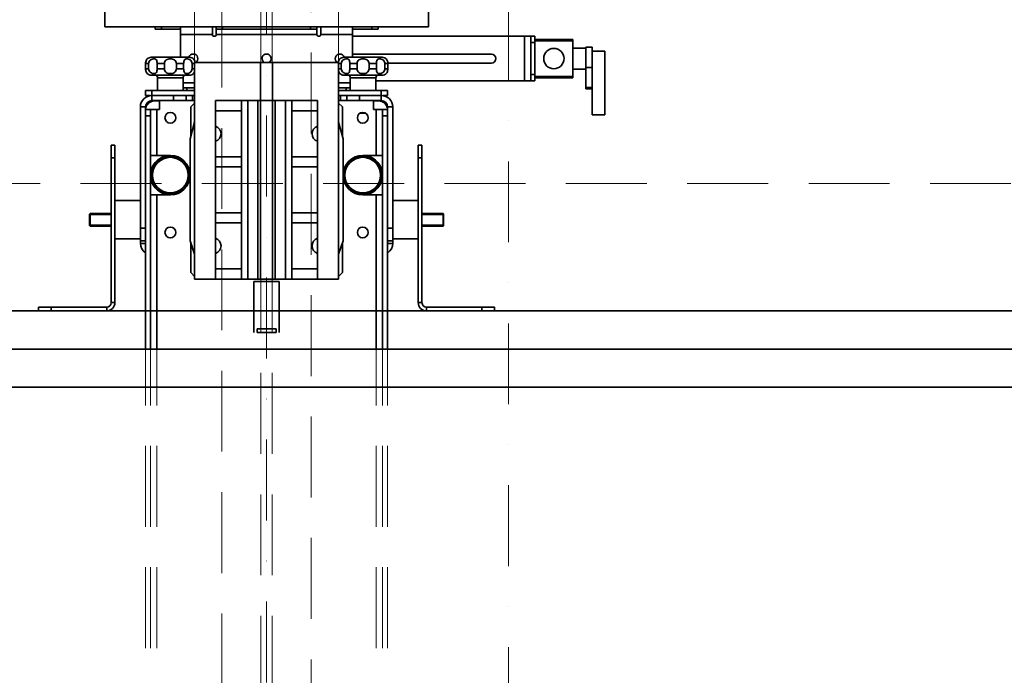
# Model space of a CAD drawing. Units: millimetres. Extents: x -305740 to -22080, y -49709 to 34289.
# Drawn here: x -303435 to -302662, y -29783 to -29269 of the extents above; entities that cross this region are included whole.
import ezdxf

# ---------------------------------------------------------------- set-up
doc = ezdxf.new("R2010")
doc.units = ezdxf.units.MM
doc.header["$LTSCALE"] = 20
doc.linetypes.add('ČERCHOVANÁ2', pattern=[12.7, 6.35, -3.175, 0, -3.175])
doc.linetypes.add('ČÁRKOVANÁ2', pattern=[9.525, 6.35, -3.175])
for name, color, linetype, lineweight in [('KABINA', 5, 'Continuous', 35), ('OSY', 1, 'ČERCHOVANÁ2', 9), ('PŘEJEZD', 7, 'ČÁRKOVANÁ2', 9), ('PŘEJEZDY', 244, 'ČÁRKOVANÁ2', 9), ('RÁM', 4, 'Continuous', 35)]:
    doc.layers.add(name, color=color, linetype=linetype, lineweight=lineweight)

msp = doc.modelspace()

# ---------------------------------------------------------------- linework, layer by layer
at = {"layer": 'KABINA', "linetype": 'Continuous'}
for p, q in [((-302371.2775, -29527.4812), (-303851.2775, -29527.4812)), ((-302401.2775, -29557.4812), (-303801.2775, -29557.4812))]:
    msp.add_line(p, q, dxfattribs=at).dxf.unprotected_set("ltscale", 0)
at = {"layer": 'OSY', "ltscale": 0.5}
for p, q in [((-303241.2775, -28327.4812), (-303241.2775, -36227.4812)), ((-303051.2775, -28490.4812), (-303051.2775, -36227.4812))]:
    msp.add_line(p, q, dxfattribs=at)
at = {"layer": 'PŘEJEZD', "ltscale": 0.5}
for p, q in [((-303276.2775, -29163.4812), (-303276.2775, -32035.4812)), ((-303206.2775, -29199.4812), (-303206.2775, -32035.4812)), ((-303245.7775, -29260.4812), (-303245.7775, -32035.4812)), ((-303236.7775, -29260.4812), (-303236.7775, -32035.4812)), ((-303336.2775, -31762.4812), (-303336.2775, -29527.4812)), ((-303332.2775, -31762.4812), (-303332.2775, -29527.4812)), ((-303327.3575, -31762.4812), (-303327.3575, -29527.4812)), ((-303155.1975, -31762.4812), (-303155.1975, -29527.4812)), ((-303150.2775, -31762.4812), (-303150.2775, -29527.4812)), ((-303146.2775, -31762.4812), (-303146.2775, -29527.4812))]:
    msp.add_line(p, q, dxfattribs=at)
at = {"layer": 'PŘEJEZDY', "ltscale": 0.5}
for p, q in [((-303297.7775, -29302.4812), (-303297.7775, -29172.4812)), ((-303184.7775, -29302.4812), (-303184.7775, -29172.4812)), ((-302371.2775, -29397.4812), (-303629.0924, -29397.4812))]:
    msp.add_line(p, q, dxfattribs=at)
at = {"layer": 'RÁM', "ltscale": 0.5}
for p, q in [((-303368.2775, -29274.4812), (-303368.2775, -29249.9812)), ((-303114.2775, -29274.4812), (-303114.2775, -29249.9812)), ((-303368.2775, -29274.4812), (-303114.2775, -29274.4812)), ((-303328.7775, -29276.4812), (-303328.7775, -29274.4812)), ((-303308.7775, -29276.4812), (-303328.7775, -29276.4812)), ((-303323.7775, -29276.4812), (-303323.7775, -29274.4812)), ((-303308.7775, -29298.4812), (-303308.7775, -29274.4812)), ((-303283.7775, -29280.5212), (-303308.7775, -29280.5212)), ((-303283.7775, -29280.5212), (-303283.7775, -29274.4812)), ((-303280.7775, -29276.4812), (-303280.7775, -29274.4812)), ((-303201.7775, -29276.4812), (-303280.7775, -29276.4812)), ((-303280.7775, -29276.4812), (-303280.7775, -29280.5212)), ((-303280.7775, -29280.5212), (-303201.7775, -29280.5212)), ((-303275.7775, -29276.4812), (-303275.7775, -29274.4812)), ((-303206.7775, -29276.4812), (-303206.7775, -29274.4812)), ((-303201.7775, -29276.4812), (-303201.7775, -29274.4812)), ((-303201.7775, -29276.4812), (-303201.7775, -29280.5212)), ((-303198.7775, -29280.5212), (-303198.7775, -29274.4812)), ((-303173.7775, -29280.5212), (-303198.7775, -29280.5212)), ((-303173.7775, -29298.4812), (-303173.7775, -29274.4812)), ((-303173.7775, -29276.4812), (-303153.7775, -29276.4812)), ((-303158.7775, -29274.4812), (-303158.7775, -29276.4812)), ((-303153.7775, -29274.4812), (-303153.7775, -29276.4812)), ((-303200.0249, -29281.9812), (-303200.53, -29281.9812)), ((-303033.7775, -29281.9812), (-303173.7775, -29281.9812)), ((-303038.7575, -29281.9812), (-303038.7575, -29316.9812)), ((-303033.7775, -29281.9812), (-303030.7775, -29281.9812)), ((-303033.7775, -29316.9812), (-303033.7775, -29281.9812)), ((-303033.7775, -29286.9812), (-303030.7775, -29286.9812)), ((-303030.7775, -29316.9812), (-303030.7775, -29281.9812)), ((-303000.7775, -29284.4812), (-303030.7775, -29284.4812)), ((-303000.7775, -29285.4812), (-303030.7775, -29285.4812)), ((-303000.7775, -29284.4812), (-303000.7775, -29314.4812)), ((-303240.8977, -29295.9812), (-303241.6572, -29295.9812)), ((-303183.3977, -29295.9812), (-303184.1572, -29295.9812)), ((-303064.7775, -29295.9812), (-303173.7775, -29295.9812)), ((-303000.7775, -29291.2312), (-302990.7775, -29291.2312)), ((-302990.7775, -29290.4812), (-302985.7775, -29290.4812)), ((-302990.7775, -29290.4815), (-302990.7775, -29323.1323)), ((-302985.7775, -29290.4815), (-302985.7775, -29343.6323)), ((-302985.7775, -29293.6323), (-302975.7775, -29293.6323)), ((-302975.7775, -29293.6323), (-302975.7775, -29343.6323)), ((-303336.2151, -29303.4812), (-303333.8519, -29303.4812)), ((-303336.2151, -29303.4812), (-303336.2151, -29307.4812)), ((-303335.0055, -29299.6629), (-303335.0221, -29299.6845)), ((-303333.8519, -29303.4812), (-303333.8519, -29307.4812)), ((-303301.7775, -29298.4812), (-303331.7775, -29298.4812)), ((-303327.192, -29303.4812), (-303321.4867, -29303.4812)), ((-303327.192, -29303.4812), (-303327.192, -29307.4812)), ((-303321.4867, -29303.4812), (-303321.4867, -29307.4812)), ((-303312.0682, -29303.4812), (-303306.3629, -29303.4812)), ((-303312.0682, -29303.4812), (-303312.0682, -29307.4812)), ((-303306.3629, -29303.4812), (-303306.3629, -29307.4812)), ((-303299.703, -29303.4812), (-303297.7775, -29303.4812)), ((-303299.703, -29303.4812), (-303299.703, -29307.4812)), ((-303298.5494, -29299.6629), (-303298.5328, -29299.6845)), ((-303297.7775, -29302.4812), (-303184.7775, -29302.4812)), ((-303297.7775, -29302.4812), (-303297.7775, -29472.4812)), ((-303246.0275, -29472.4812), (-303246.0275, -29302.4812)), ((-303236.5275, -29472.4812), (-303236.5275, -29302.4812)), ((-303184.7775, -29472.4812), (-303184.7775, -29302.4812)), ((-303184.7775, -29303.4812), (-303182.6019, -29303.4812)), ((-303183.7555, -29299.6629), (-303183.7721, -29299.6845)), ((-303182.6019, -29303.4812), (-303182.6019, -29307.4812)), ((-303150.5275, -29298.4812), (-303180.5275, -29298.4812)), ((-303175.942, -29303.4812), (-303170.2367, -29303.4812)), ((-303175.942, -29303.4812), (-303175.942, -29307.4812)), ((-303170.2367, -29303.4812), (-303170.2367, -29307.4812)), ((-303160.8182, -29303.4812), (-303155.1129, -29303.4812)), ((-303160.8182, -29303.4812), (-303160.8182, -29307.4812)), ((-303155.1129, -29303.4812), (-303155.1129, -29307.4812)), ((-303148.453, -29303.4812), (-303146.0898, -29303.4812)), ((-303148.453, -29303.4812), (-303148.453, -29307.4812)), ((-303147.2994, -29299.6629), (-303147.2828, -29299.6845)), ((-303146.1142, -29302.9812), (-303064.7775, -29302.9812)), ((-303146.0898, -29303.4812), (-303146.0898, -29307.4812)), ((-303336.2151, -29307.4812), (-303333.8519, -29307.4812)), ((-303335.0223, -29311.2775), (-303335.0055, -29311.2995)), ((-303335.0055, -29311.2995), (-303335.02, -29311.2806)), ((-303301.7775, -29312.4812), (-303331.7775, -29312.4812)), ((-303327.192, -29307.4812), (-303321.4867, -29307.4812)), ((-303312.0682, -29307.4812), (-303306.3629, -29307.4812)), ((-303299.703, -29307.4812), (-303297.7775, -29307.4812)), ((-303298.5326, -29311.2775), (-303298.5494, -29311.2995)), ((-303298.5494, -29311.2995), (-303298.5349, -29311.2806)), ((-303184.7775, -29307.4812), (-303182.6019, -29307.4812)), ((-303183.7723, -29311.2775), (-303183.7555, -29311.2995)), ((-303183.7555, -29311.2995), (-303183.77, -29311.2806)), ((-303150.5275, -29312.4812), (-303180.5275, -29312.4812)), ((-303175.942, -29307.4812), (-303170.2367, -29307.4812)), ((-303160.8182, -29307.4812), (-303155.1129, -29307.4812)), ((-303148.453, -29307.4812), (-303146.0898, -29307.4812)), ((-303147.2826, -29311.2775), (-303147.2994, -29311.2995)), ((-303147.2994, -29311.2995), (-303147.2849, -29311.2806)), ((-303033.7775, -29311.9812), (-303030.7775, -29311.9812)), ((-303000.7775, -29307.7312), (-302990.7775, -29307.7312)), ((-302990.7775, -29306.4128), (-302985.7775, -29306.4128)), ((-303306.7775, -29314.4812), (-303326.7775, -29314.4812)), ((-303326.7775, -29314.4812), (-303326.7775, -29324.4812)), ((-303306.7775, -29314.4812), (-303306.7775, -29324.4812)), ((-303306.7775, -29318.4412), (-303297.7775, -29318.4412)), ((-303184.7775, -29318.4412), (-303175.5275, -29318.4412)), ((-303155.5275, -29314.4812), (-303175.5275, -29314.4812)), ((-303175.5275, -29314.4812), (-303175.5275, -29324.4812)), ((-303155.5275, -29314.4812), (-303155.5275, -29324.4812)), ((-303155.5275, -29316.9812), (-303033.7775, -29316.9812)), ((-303033.7775, -29316.9812), (-303030.7775, -29316.9812)), ((-303030.7775, -29313.4812), (-303000.7775, -29313.4812)), ((-303030.7775, -29314.4812), (-303000.7775, -29314.4812)), ((-303336.2775, -29324.4812), (-303297.7775, -29324.4812)), ((-303336.2775, -29324.4812), (-303336.2775, -29328.4812)), ((-303331.2775, -29324.4812), (-303331.2775, -29328.4812)), ((-303306.7775, -29322.4812), (-303297.7775, -29322.4812)), ((-303303.7775, -29324.4812), (-303303.7775, -29322.4812)), ((-303184.7775, -29322.4812), (-303175.5275, -29322.4812)), ((-303184.7775, -29324.4812), (-303146.2775, -29324.4812)), ((-303178.7775, -29324.4812), (-303178.7775, -29322.4812)), ((-303151.2775, -29324.4812), (-303151.2775, -29328.4812)), ((-303146.2775, -29324.4812), (-303146.2775, -29328.4812)), ((-302990.7775, -29322.0981), (-302985.7775, -29322.0981)), ((-302990.7775, -29323.1323), (-302985.7775, -29323.1323)), ((-303332.5715, -29328.4812), (-303336.2775, -29328.4812)), ((-303331.3575, -29328.4812), (-303304.2775, -29328.4812)), ((-303331.3575, -29328.4812), (-303331.3575, -29332.4812)), ((-303331.3575, -29332.4812), (-303304.2775, -29332.4812)), ((-303329.2775, -29332.7312), (-303325.2775, -29332.7312)), ((-303325.2775, -29332.4812), (-303325.2775, -29339.4812)), ((-303314.2775, -29328.4812), (-303314.2775, -29332.4812)), ((-303304.2775, -29328.4812), (-303297.7775, -29328.4812)), ((-303304.2775, -29328.4812), (-303304.2775, -29332.4812)), ((-303304.2775, -29332.4812), (-303297.7775, -29332.4812)), ((-303297.7775, -29334.4812), (-303300.7775, -29337.4812)), ((-303299.2775, -29332.4812), (-303299.2775, -29328.4812)), ((-303281.2775, -29332.4812), (-303201.2775, -29332.4812)), ((-303281.2775, -29472.4812), (-303281.2775, -29332.4812)), ((-303261.0275, -29472.4812), (-303261.0275, -29332.4812)), ((-303256.0275, -29472.4812), (-303256.0275, -29332.4812)), ((-303248.0275, -29472.4812), (-303248.0275, -29332.4812)), ((-303234.5275, -29472.4812), (-303234.5275, -29332.4812)), ((-303226.5275, -29472.4812), (-303226.5275, -29332.4812)), ((-303221.5275, -29472.4812), (-303221.5275, -29332.4812)), ((-303201.2775, -29332.4812), (-303201.2775, -29472.4812)), ((-303184.7775, -29328.4812), (-303178.2775, -29328.4812)), ((-303184.7775, -29332.4812), (-303178.2775, -29332.4812)), ((-303181.7775, -29337.4812), (-303184.7775, -29334.4812)), ((-303183.2775, -29332.4812), (-303183.2775, -29328.4812)), ((-303178.2775, -29328.4812), (-303151.1975, -29328.4812)), ((-303178.2775, -29328.4812), (-303178.2775, -29332.4812)), ((-303151.1975, -29332.4812), (-303178.2775, -29332.4812)), ((-303168.2775, -29328.4812), (-303168.2775, -29332.4812)), ((-303157.2775, -29332.4812), (-303157.2775, -29339.4812)), ((-303153.2775, -29332.7312), (-303157.2775, -29332.7312)), ((-303151.1975, -29328.4812), (-303151.1975, -29332.4812)), ((-303146.2775, -29328.4812), (-303149.9834, -29328.4812)), ((-303340.2775, -29337.4012), (-303336.2775, -29337.4012)), ((-303340.2775, -29444.5612), (-303340.2775, -29337.4012)), ((-303336.2775, -29527.4812), (-303336.2775, -29337.4012)), ((-303336.2775, -29339.4812), (-303325.2775, -29339.4812)), ((-303332.2775, -29527.4812), (-303332.2775, -29339.4812)), ((-303327.3575, -29375.4812), (-303327.3575, -29339.4812)), ((-303300.7775, -29337.4812), (-303300.7775, -29360.6062)), ((-303281.2775, -29340.4812), (-303261.0275, -29340.4812)), ((-303221.5275, -29340.4812), (-303201.2775, -29340.4812)), ((-303181.7775, -29360.6062), (-303181.7775, -29337.4812)), ((-303168.0031, -29342.4012), (-303163.5518, -29342.4012)), ((-303157.2775, -29339.4812), (-303146.2775, -29339.4812)), ((-303155.1975, -29375.4812), (-303155.1975, -29339.4812)), ((-303150.2775, -29527.4812), (-303150.2775, -29339.4812)), ((-303142.2775, -29337.4012), (-303146.2775, -29337.4012)), ((-303146.2775, -29527.4812), (-303146.2775, -29337.4012)), ((-303142.2775, -29444.5612), (-303142.2775, -29337.4012)), ((-302985.7775, -29343.6323), (-302975.7775, -29343.6323)), ((-303332.2775, -29344.4812), (-303336.2775, -29344.4812)), ((-303297.7775, -29349.3562), (-303301.2775, -29362.4812)), ((-303184.7775, -29349.3562), (-303181.2775, -29362.4812)), ((-303150.2775, -29344.4812), (-303146.2775, -29344.4812)), ((-303301.2775, -29442.4812), (-303301.2775, -29362.4812)), ((-303181.2775, -29442.4812), (-303181.2775, -29362.4812)), ((-303363.2775, -29367.4812), (-303360.2775, -29367.4812)), ((-303363.2775, -29491.0312), (-303363.2775, -29367.4812)), ((-303360.2775, -29367.4812), (-303360.2775, -29491.0312)), ((-303119.2775, -29367.4812), (-303122.2775, -29367.4812)), ((-303122.2775, -29491.0312), (-303122.2775, -29367.4812)), ((-303119.2775, -29367.4812), (-303119.2775, -29491.0312)), ((-303363.2775, -29377.4812), (-303360.2775, -29377.4812)), ((-303332.2775, -29375.4812), (-303316.7775, -29375.4812)), ((-303281.2775, -29376.4812), (-303261.0275, -29376.4812)), ((-303221.5275, -29376.4812), (-303201.2775, -29376.4812)), ((-303165.7775, -29375.4812), (-303150.2775, -29375.4812)), ((-303119.2775, -29377.4812), (-303122.2775, -29377.4812)), ((-303281.2775, -29384.4812), (-303261.0275, -29384.4812)), ((-303221.5275, -29384.4812), (-303201.2775, -29384.4812)), ((-303360.2775, -29410.9812), (-303340.2775, -29410.9812)), ((-303332.2775, -29406.4812), (-303316.7775, -29406.4812)), ((-303327.3575, -29527.4812), (-303327.3575, -29406.4812)), ((-303165.7775, -29406.4812), (-303150.2775, -29406.4812)), ((-303155.1975, -29527.4812), (-303155.1975, -29406.4812)), ((-303122.2775, -29410.9812), (-303142.2775, -29410.9812)), ((-303379.7775, -29420.9812), (-303380.2775, -29421.4812)), ((-303363.2775, -29420.9812), (-303379.7775, -29420.9812)), ((-303379.7775, -29430.9812), (-303379.7775, -29420.9812)), ((-303281.2775, -29420.4812), (-303261.0275, -29420.4812)), ((-303221.5275, -29420.4812), (-303201.2775, -29420.4812)), ((-303119.2775, -29420.9812), (-303102.7775, -29420.9812)), ((-303102.7775, -29420.9812), (-303102.2775, -29421.4812)), ((-303102.7775, -29420.9812), (-303102.7775, -29430.9812)), ((-303380.2775, -29430.4812), (-303380.2775, -29421.4812)), ((-303380.2775, -29421.7312), (-303363.2775, -29421.7312)), ((-303281.2775, -29428.4812), (-303261.0275, -29428.4812)), ((-303221.5275, -29428.4812), (-303201.2775, -29428.4812)), ((-303102.2775, -29421.7312), (-303119.2775, -29421.7312)), ((-303102.2775, -29421.4812), (-303102.2775, -29430.4812)), ((-303380.2775, -29430.2312), (-303363.2775, -29430.2312)), ((-303380.2775, -29430.4812), (-303379.7775, -29430.9812)), ((-303363.2775, -29430.9812), (-303379.7775, -29430.9812)), ((-303340.2775, -29432.4812), (-303336.2775, -29432.4812)), ((-303142.2775, -29432.4812), (-303146.2775, -29432.4812)), ((-303102.2775, -29430.2312), (-303119.2775, -29430.2312)), ((-303119.2775, -29430.9812), (-303102.7775, -29430.9812)), ((-303102.7775, -29430.9812), (-303102.2775, -29430.4812)), ((-303360.2775, -29440.9812), (-303340.2775, -29440.9812)), ((-303340.2775, -29442.4812), (-303336.2775, -29442.4812)), ((-303297.7775, -29452.9812), (-303301.2775, -29442.4812)), ((-303300.7775, -29443.9812), (-303300.7775, -29467.4812)), ((-303184.7775, -29452.9812), (-303181.2775, -29442.4812)), ((-303181.7775, -29467.4812), (-303181.7775, -29443.9812)), ((-303142.2775, -29442.4812), (-303146.2775, -29442.4812)), ((-303122.2775, -29440.9812), (-303142.2775, -29440.9812)), ((-303336.2775, -29444.5612), (-303340.2775, -29444.5612)), ((-303146.2775, -29444.5612), (-303142.2775, -29444.5612)), ((-303281.2775, -29464.4812), (-303261.0275, -29464.4812)), ((-303221.5275, -29464.4812), (-303201.2775, -29464.4812)), ((-303300.7775, -29467.4812), (-303297.7775, -29470.4812)), ((-303297.7775, -29472.4812), (-303184.7775, -29472.4812)), ((-303251.2775, -29474.4812), (-303231.2775, -29474.4812)), ((-303251.2775, -29514.4812), (-303251.2775, -29474.4812)), ((-303231.2775, -29474.4812), (-303231.2775, -29514.4812)), ((-303184.7775, -29470.4812), (-303181.7775, -29467.4812)), ((-303420.2775, -29494.4812), (-303366.7275, -29494.4812)), ((-303420.2775, -29494.4812), (-303420.2775, -29497.4812)), ((-303366.7275, -29497.4812), (-303420.2775, -29497.4812)), ((-303410.2775, -29494.4812), (-303410.2775, -29497.4812)), ((-303366.7275, -29497.4812), (-303366.7275, -29494.4812)), ((-303360.2775, -29491.0312), (-303363.2775, -29491.0312)), ((-303122.2775, -29491.0312), (-303119.2775, -29491.0312)), ((-303115.8275, -29494.4812), (-303062.2775, -29494.4812)), ((-303115.8275, -29497.4812), (-303115.8275, -29494.4812)), ((-303115.8275, -29497.4812), (-303062.2775, -29497.4812)), ((-303072.2775, -29494.4812), (-303072.2775, -29497.4812)), ((-303062.2775, -29494.4812), (-303062.2775, -29497.4812)), ((-303248.7775, -29511.4812), (-303233.7775, -29511.4812)), ((-303248.7775, -29514.4812), (-303248.7775, -29511.4812)), ((-303233.7775, -29511.4812), (-303233.7775, -29514.4812)), ((-303233.7775, -29514.4812), (-303248.7775, -29514.4812))]:
    msp.add_line(p, q, dxfattribs=at)
msp.add_lwpolyline([(-303701.2775, -29527.4812), (-302401.2775, -29527.4812), (-302401.2775, -29497.4812), (-303701.2775, -29497.4812)], close=True, dxfattribs=at)
for centre, radius in [((-303015.7775, -29299.4812), 8), ((-303316.7775, -29345.9812), 4.25), ((-303165.7775, -29345.9812), 4.25), ((-303316.7775, -29390.9812), 15.15), ((-303316.7775, -29390.9812), 15), ((-303316.7775, -29390.9812), 14), ((-303165.7775, -29390.9812), 15.15), ((-303165.7775, -29390.9812), 15), ((-303165.7775, -29390.9812), 14), ((-303316.7775, -29435.9812), 4.25), ((-303165.7775, -29435.9812), 4.25)]:
    msp.add_circle(centre, radius, dxfattribs=at)
for centre, radius, start, end in [((-303282.2775, -29280.5212), 1.5, 180, 0), ((-303200.2775, -29280.5212), 1.5, 180, 0), ((-303298.7775, -29299.4812), 3.55, 301.9634371, 163.5894754), ((-303241.2775, -29299.4812), 3.55, 301.9634371, 238.0365629), ((-303183.7775, -29299.4812), 3.55, 16.4105246, 238.0365629), ((-303064.7775, -29299.4812), 3.5, 270, 90), ((-303329.2217, -29303.4812), 6.9934, 174.3912391, 179.9994477), ((-303331.7775, -29303.4812), 5, 89.9999992, 130.2356444), ((-303301.7775, -29303.4812), 5, 49.7643556, 90.0000008), ((-303304.2503, -29303.4733), 6.9101, 8.2902321, 8.7102053), ((-303180.5275, -29303.4812), 5, 89.9999992, 130.2356444), ((-303150.5275, -29303.4812), 5, 49.7643556, 90.0000008), ((-303153.0829, -29303.4812), 6.9931, 0.0004106, 5.6088818), ((-303329.2217, -29307.4811), 6.9934, 180.0005533, 185.6077499), ((-303331.7775, -29307.4812), 5, 229.7643547, 270), ((-303328.7775, -29314.4812), 2, 0, 89.9999994), ((-303304.7775, -29314.4812), 2, 90.0000006, 180), ((-303301.7775, -29307.4812), 5, 270, 310.2356453), ((-303180.5275, -29307.4812), 5, 229.7643547, 270), ((-303177.5275, -29314.4812), 2, 0, 89.9999994), ((-303153.5275, -29314.4812), 2, 90.0000006, 180), ((-303150.5275, -29307.4812), 5, 270, 310.2356453), ((-303153.0829, -29307.4811), 6.9931, 354.3921316, 359.9995857), ((-303331.3575, -29337.4012), 8.92, 90, 180), ((-303331.3575, -29337.4012), 4.92, 90, 180), ((-303329.2775, -29339.7312), 7, 90, 168.75), ((-303153.2775, -29339.7312), 7, 11.25, 90), ((-303151.1975, -29337.4012), 8.92, 0, 90), ((-303151.1975, -29337.4012), 4.92, 0, 90), ((-303283.2775, -29358.4812), 6.25, 288.7341773, 71.2658227), ((-303199.2775, -29358.4812), 6.25, 108.7341773, 251.2658227), ((-303316.7775, -29390.9812), 15.5, 100, 260), ((-303316.7775, -29390.9812), 15.5, 270, 90), ((-303165.7775, -29390.9812), 15.5, 90, 270), ((-303165.7775, -29390.9812), 15.5, 280, 80), ((-303283.2775, -29446.4812), 6.25, 288.7341773, 71.2658227), ((-303199.2775, -29446.4812), 6.25, 108.7341773, 251.2658227), ((-303331.3575, -29444.5612), 8.92, 180, 235.7810734), ((-303151.1975, -29444.5612), 8.92, 304.2189266, 0), ((-303366.7275, -29491.0312), 3.45, 270, 0), ((-303366.7275, -29491.0312), 6.45, 270, 0), ((-303115.8275, -29491.0312), 6.45, 180, 270), ((-303115.8275, -29491.0312), 3.45, 180, 270)]:
    msp.add_arc(centre, radius, start, end, dxfattribs=at)
for points, knots in [([(-303335.0221, -29299.6845), (-303335.085, -29299.7671), (-303335.7277, -29300.6735), (-303336.0831, -29301.7951), (-303336.1816, -29302.7977)], [0, 0, 0, 0, 0.09341133, 1, 1, 1, 1]), ([(-303333.8519, -29303.4812), (-303333.8519, -29302.91), (-303333.5642, -29301.7656), (-303332.4462, -29300.5019), (-303331.0661, -29299.8235), (-303329.7442, -29299.5994), (-303328.7296, -29299.7419), (-303328.0977, -29300.1296), (-303327.5753, -29300.7537), (-303327.2492, -29301.9284), (-303327.192, -29302.9253), (-303327.192, -29303.4812)], [0, 0, 0, 0, 0.14990558, 0.29532765, 0.42921822, 0.54576229, 0.6439573, 0.68957383, 0.73734556, 0.85408542, 1, 1, 1, 1]), ([(-303321.4867, -29303.4812), (-303321.4867, -29302.9122), (-303321.2363, -29301.7665), (-303320.085, -29300.4479), (-303318.4898, -29299.7859), (-303317.3517, -29299.6629), (-303316.7775, -29299.6629)], [0, 0, 0, 0, 0.2522247, 0.49742191, 0.74543885, 1, 1, 1, 1]), ([(-303316.7775, -29299.6629), (-303316.2032, -29299.6629), (-303315.0651, -29299.7859), (-303313.4699, -29300.4479), (-303312.3186, -29301.7666), (-303312.0682, -29302.9122), (-303312.0682, -29303.4812)], [0, 0, 0, 0, 0.25456053, 0.50257887, 0.74777775, 1, 1, 1, 1]), ([(-303306.3629, -29303.4812), (-303306.3629, -29302.9253), (-303306.3057, -29301.9284), (-303305.9796, -29300.7537), (-303305.4572, -29300.1297), (-303304.8254, -29299.7419), (-303303.8108, -29299.5994), (-303302.4888, -29299.8235), (-303301.1088, -29300.5019), (-303299.9907, -29301.7656), (-303299.703, -29302.91), (-303299.703, -29303.4812)], [0, 0, 0, 0, 0.14591332, 0.26265135, 0.31042127, 0.35603666, 0.45423166, 0.5707756, 0.70466786, 0.85009286, 1, 1, 1, 1]), ([(-303297.4199, -29302.4268), (-303297.4801, -29302.0337), (-303297.7156, -29301.0635), (-303298.1734, -29300.1564), (-303298.5351, -29299.6815)], [0, 0, 0, 0, 0.39982775, 1, 1, 1, 1]), ([(-303183.7721, -29299.6845), (-303183.8291, -29299.7594), (-303184.4105, -29300.5738), (-303184.7575, -29301.5645), (-303184.8903, -29302.4615)], [0, 0, 0, 0, 0.09395909, 1, 1, 1, 1]), ([(-303182.6019, -29303.4812), (-303182.6019, -29302.91), (-303182.3142, -29301.7656), (-303181.1962, -29300.5019), (-303179.8161, -29299.8235), (-303178.4942, -29299.5994), (-303177.4796, -29299.7419), (-303176.8477, -29300.1296), (-303176.3253, -29300.7537), (-303175.9992, -29301.9284), (-303175.942, -29302.9253), (-303175.942, -29303.4812)], [0, 0, 0, 0, 0.14990558, 0.29532765, 0.42921822, 0.54576229, 0.6439573, 0.68957383, 0.73734556, 0.85408542, 1, 1, 1, 1]), ([(-303170.2367, -29303.4812), (-303170.2367, -29302.9122), (-303169.9863, -29301.7665), (-303168.835, -29300.4479), (-303167.2398, -29299.7859), (-303166.1017, -29299.6629), (-303165.5275, -29299.6629)], [0, 0, 0, 0, 0.2522247, 0.49742191, 0.74543885, 1, 1, 1, 1]), ([(-303165.5275, -29299.6629), (-303164.9532, -29299.6629), (-303163.8151, -29299.7859), (-303162.2199, -29300.4479), (-303161.0686, -29301.7666), (-303160.8182, -29302.9122), (-303160.8182, -29303.4812)], [0, 0, 0, 0, 0.25456053, 0.50257887, 0.74777775, 1, 1, 1, 1]), ([(-303155.1129, -29303.4812), (-303155.1129, -29302.9253), (-303155.0557, -29301.9284), (-303154.7296, -29300.7537), (-303154.2072, -29300.1297), (-303153.5754, -29299.7419), (-303152.5608, -29299.5994), (-303151.2388, -29299.8235), (-303149.8588, -29300.5019), (-303148.7407, -29301.7656), (-303148.453, -29302.91), (-303148.453, -29303.4812)], [0, 0, 0, 0, 0.14591332, 0.26265135, 0.31042127, 0.35603666, 0.45423166, 0.5707756, 0.70466786, 0.85009286, 1, 1, 1, 1]), ([(-303146.1233, -29302.7977), (-303146.1665, -29302.3573), (-303146.3817, -29301.2552), (-303146.8758, -29300.2189), (-303147.2851, -29299.6815)], [0, 0, 0, 0, 0.39581841, 1, 1, 1, 1]), ([(-303336.1816, -29308.1645), (-303336.1387, -29308.6018), (-303335.9245, -29309.7025), (-303335.4324, -29310.7384), (-303335.0223, -29311.2775)], [0, 0, 0, 0, 0.39346345, 1, 1, 1, 1]), ([(-303327.192, -29307.4812), (-303327.192, -29308.0371), (-303327.2492, -29309.034), (-303327.5753, -29310.2087), (-303328.0977, -29310.8327), (-303328.7296, -29311.2205), (-303329.7442, -29311.363), (-303331.0661, -29311.1389), (-303332.4462, -29310.4605), (-303333.5642, -29309.1967), (-303333.8519, -29308.0523), (-303333.8519, -29307.4812)], [0, 0, 0, 0, 0.14591491, 0.2626549, 0.31042661, 0.3560431, 0.45423797, 0.57078189, 0.70467229, 0.85009414, 1, 1, 1, 1]), ([(-303316.7775, -29311.2995), (-303317.3517, -29311.2995), (-303318.4898, -29311.1765), (-303320.085, -29310.5145), (-303321.2363, -29309.1958), (-303321.4867, -29308.0502), (-303321.4867, -29307.4812)], [0, 0, 0, 0, 0.25456085, 0.50257759, 0.7477746, 1, 1, 1, 1]), ([(-303312.0682, -29307.4812), (-303312.0682, -29308.0502), (-303312.3186, -29309.1958), (-303313.4699, -29310.5145), (-303315.0651, -29311.1765), (-303316.2032, -29311.2995), (-303316.7775, -29311.2995)], [0, 0, 0, 0, 0.25222301, 0.49742168, 0.74543974, 1, 1, 1, 1]), ([(-303299.703, -29307.4812), (-303299.703, -29308.0523), (-303299.9907, -29309.1967), (-303301.1088, -29310.4605), (-303302.4888, -29311.1389), (-303303.8108, -29311.363), (-303304.8254, -29311.2205), (-303305.4572, -29310.8327), (-303305.9796, -29310.2087), (-303306.3057, -29309.034), (-303306.3629, -29308.0371), (-303306.3629, -29307.4812)], [0, 0, 0, 0, 0.14990738, 0.29533211, 0.42922414, 0.54576794, 0.6439629, 0.68957831, 0.73734824, 0.85408639, 1, 1, 1, 1]), ([(-303298.5349, -29311.2806), (-303298.503, -29311.2386), (-303298.1906, -29310.814), (-303297.9456, -29310.3378), (-303297.7765, -29309.8945)], [0, 0, 0, 0, 0.10006049, 1, 1, 1, 1]), ([(-303184.7814, -29309.0691), (-303184.7065, -29309.3865), (-303184.4621, -29310.1646), (-303184.0673, -29310.8897), (-303183.7723, -29311.2775)], [0, 0, 0, 0, 0.40095393, 1, 1, 1, 1]), ([(-303175.942, -29307.4812), (-303175.942, -29308.0371), (-303175.9992, -29309.034), (-303176.3253, -29310.2087), (-303176.8477, -29310.8327), (-303177.4796, -29311.2205), (-303178.4942, -29311.363), (-303179.8161, -29311.1389), (-303181.1962, -29310.4605), (-303182.3142, -29309.1967), (-303182.6019, -29308.0523), (-303182.6019, -29307.4812)], [0, 0, 0, 0, 0.14591491, 0.2626549, 0.31042661, 0.3560431, 0.45423797, 0.57078189, 0.70467229, 0.85009414, 1, 1, 1, 1]), ([(-303165.5275, -29311.2995), (-303166.1017, -29311.2995), (-303167.2398, -29311.1765), (-303168.835, -29310.5145), (-303169.9863, -29309.1958), (-303170.2367, -29308.0502), (-303170.2367, -29307.4812)], [0, 0, 0, 0, 0.25456085, 0.50257759, 0.7477746, 1, 1, 1, 1]), ([(-303160.8182, -29307.4812), (-303160.8182, -29308.0502), (-303161.0686, -29309.1958), (-303162.2199, -29310.5145), (-303163.8151, -29311.1765), (-303164.9532, -29311.2995), (-303165.5275, -29311.2995)], [0, 0, 0, 0, 0.25222301, 0.49742168, 0.74543974, 1, 1, 1, 1]), ([(-303148.453, -29307.4812), (-303148.453, -29308.0523), (-303148.7407, -29309.1967), (-303149.8588, -29310.4605), (-303151.2388, -29311.1389), (-303152.5608, -29311.363), (-303153.5754, -29311.2205), (-303154.2072, -29310.8327), (-303154.7296, -29310.2087), (-303155.0557, -29309.034), (-303155.1129, -29308.0371), (-303155.1129, -29307.4812)], [0, 0, 0, 0, 0.14990738, 0.29533211, 0.42922414, 0.54576794, 0.6439629, 0.68957831, 0.73734824, 0.85408639, 1, 1, 1, 1]), ([(-303147.2849, -29311.2806), (-303147.2233, -29311.1997), (-303146.5785, -29310.2934), (-303146.2221, -29309.1703), (-303146.1233, -29308.1645)], [0, 0, 0, 0, 0.09146393, 1, 1, 1, 1])]:
    msp.add_open_spline(points, degree=3, knots=knots, dxfattribs=at)

doc.saveas('drawing.dxf')
